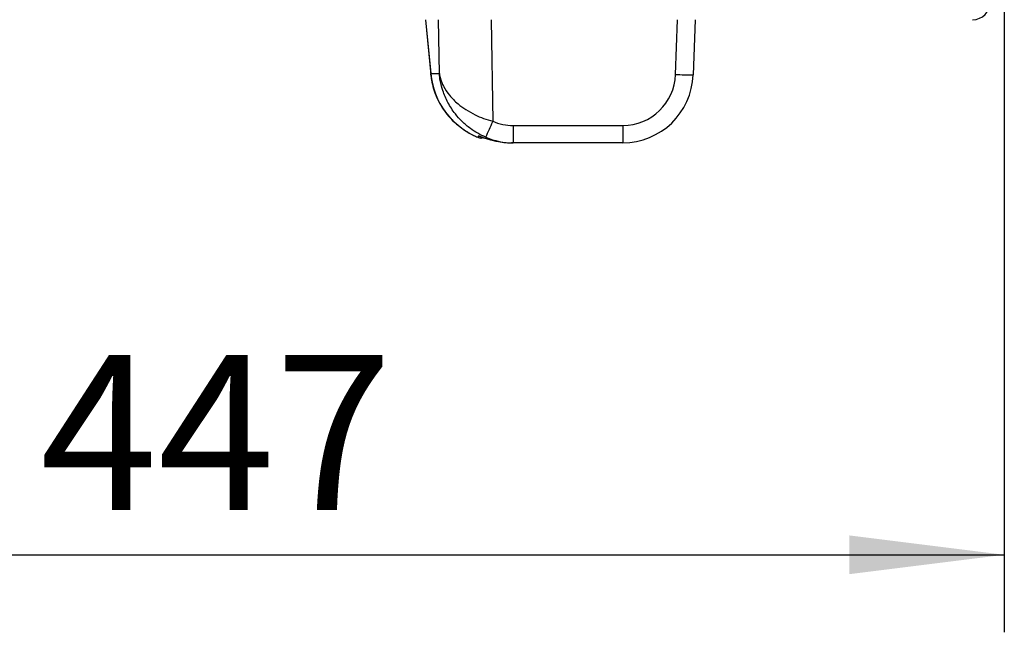
# Model space of a CAD drawing. Extents: x 330 to 4510, y 110 to 6446.
# Drawn here: x 2621 to 2900, y 1241 to 1415 of the extents above; entities that cross this region are included whole.
import ezdxf

# ---------------------------------------------------------------- set-up
doc = ezdxf.new("R2010")
doc.units = 0
doc.header["$LTSCALE"] = 22
doc.layers.get('0').update_dxf_attribs({"linetype": 'CONTINUOUS'})
doc.layers.add('AM_BOR', color=7, linetype='CONTINUOUS')
doc.styles.add('SLDTEXTSTYLE0', font='TXT', dxfattribs={"width": 0.605})
doc.dimstyles.new('SLDDIMSTYLE0', dxfattribs={"dimtxt": 44, "dimasz": 44, "dimexe": 0, "dimexo": 0.0625, "dimgap": 11, "dimtad": 1, "dimdec": 0, "dimrnd": 1e-09, "dimzin": 12, "dimtxsty": 'SLDTEXTSTYLE0', "dimsah": 1, "dimcen": 0.09, "dimazin": 3, "dimtfac": 1, "dimtdec": 0, "dimtofl": 0, "dimtmove": 0, "dimatfit": 3, "dimtolj": 1, "dimtzin": 12})

# ---------------------------------------------------------------- blocks, each defined once
blk = doc.blocks.new('_D_12')
at = {"layer": 'AM_BOR', "color": 7}
for p, q in [((2453.82, 1572.9), (2453.82, 1240.97)), ((2900.32, 1466.83), (2900.32, 1240.97)), ((2453.82, 1262.97), (2900.32, 1262.97))]:
    blk.add_line(p, q, dxfattribs=at)
for points in [[(2453.82, 1262.97), (2497.82, 1257.47), (2497.82, 1268.47)], [(2900.32, 1262.97), (2856.32, 1268.47), (2856.32, 1257.47)]]:
    blk.add_solid(points, dxfattribs=at)
at = {"layer": 'AM_BOR', "color": 7, "insert": (2626.65, 1319.69), "char_height": 44, "attachment_point": 1, "style": 'SLDTEXTSTYLE0'}
blk.add_mtext('447', dxfattribs=at)

msp = doc.modelspace()

# ---------------------------------------------------------------- linework, layer by layer
at = {"color": 7, "linetype": 'CONTINUOUS'}
for p, q in [((2736, 1414.83), (2737.5, 1399.2)), ((2736.04, 1414.83), (2737.51, 1399.55)), ((2739.96, 1399.55), (2739.72, 1414.83)), ((2754.63, 1414.83), (2755.09, 1385.99)), ((2806.99, 1399.29), (2807.53, 1414.83)), ((2812.53, 1414.83), (2811.99, 1399.21)), ((2737.5, 1399.2), (2737.51, 1399.55)), ((2737.51, 1399.55), (2739.96, 1399.55)), ((2760.92, 1384.82), (2792, 1384.82)), ((2760.92, 1384.82), (2760.92, 1379.9)), ((2792, 1384.82), (2792, 1379.9)), ((2750.86, 1381.49), (2751.24, 1381.33)), ((2750.95, 1381.88), (2751.43, 1381.73)), ((2760.92, 1379.9), (2760.38, 1379.9)), ((2792, 1379.9), (2760.92, 1379.9))]:
    msp.add_line(p, q, dxfattribs=at)
for centre, radius, start, end in [((2891.32, 1419.83), 5, 270, 0), ((2792, 1399.82), 15, 270, 358.0021), ((2792, 1399.9), 20, 270, 358.0021), ((2810.74, 1470.88), 71.68, 267.0043, 270.9996), ((2570.66, 1461.82), 199.41, 336.2355, 337.6479), ((2751.82, 1383.25), 2, 247.8447, 288.4651), ((2751.82, 1383.25), 2, 248.2791, 289.2663)]:
    msp.add_arc(centre, radius, start, end, dxfattribs=at)
for centre, major_axis, ratio, start_param, end_param in [((2757.55, 1399.9), (15.18, -14.01), 0.940801, 3.934832, 5.098901), ((2760.95, 1399.82), (14.89, 2.41), 0.994227, 4.15362, 4.551178), ((2751.82, 1399.9), (0, 20), 0.099452, 2.692879, 2.752319), ((2760.95, 1399.9), (19.53, 4.59), 0.996924, 4.083372, 4.480931), ((2760.35, 1399.9), (19.53, -4.59), 0.996924, 4.735404, 4.943847)]:
    msp.add_ellipse(centre, major_axis=major_axis, ratio=ratio, start_param=start_param, end_param=end_param, dxfattribs=at)
for points, knots in [([(2737.5, 1399.2), (2737.56, 1398.7), (2737.72, 1397.37), (2738.24, 1395.23), (2739.12, 1392.84), (2740.29, 1390.56), (2741.73, 1388.42), (2743.4, 1386.48), (2745.28, 1384.75), (2747.33, 1383.27), (2749.2, 1382.19), (2750.42, 1381.68), (2750.86, 1381.49)], [0, 0, 0, 0, 0.0677234, 0.1814372, 0.2952491, 0.4084587, 0.520245, 0.6299667, 0.7371344, 0.8414519, 0.9428332, 1, 1, 1, 1]), ([(2739.96, 1399.55), (2739.96, 1399.55), (2739.96, 1399.53), (2739.97, 1399.49), (2739.98, 1399.4), (2740.01, 1399.2), (2740.1, 1398.73), (2740.38, 1397.6), (2741.13, 1395.74), (2742.71, 1393.33), (2744.91, 1391.12), (2747.44, 1389.26), (2749.91, 1387.89), (2752.5, 1386.77), (2754.21, 1386.25), (2755.09, 1385.99)], [0, 0, 0, 0, 0.000948, 0.003205, 0.007416, 0.017162, 0.039748, 0.092452, 0.220534, 0.380417, 0.546109, 0.667816, 0.793248, 0.895078, 1, 1, 1, 1]), ([(2753.16, 1381.46), (2752.39, 1381.82), (2750.85, 1382.53), (2748.58, 1384.03), (2746.4, 1385.87), (2744.2, 1388.33), (2742.29, 1391.29), (2740.85, 1394.66), (2740.22, 1397.29), (2740.02, 1398.86), (2739.97, 1399.33), (2739.96, 1399.48), (2739.96, 1399.53), (2739.96, 1399.55), (2739.96, 1399.55)], [0, 0, 0, 0, 0.10041, 0.200892, 0.323934, 0.447085, 0.611524, 0.77611, 0.932318, 0.978489, 0.993134, 0.997807, 0.998879, 1, 1, 1, 1]), ([(2750.95, 1381.88), (2751.01, 1381.88), (2751.13, 1381.88), (2752.37, 1381.4), (2754.21, 1380.78), (2755.65, 1380.45), (2756.22, 1380.34), (2756.23, 1380.34)], [0, 0, 0, 0, 0.163218, 0.379644, 0.743743, 0.998604, 1, 1, 1, 1]), ([(2751.43, 1381.74), (2751.43, 1381.74), (2751.43, 1381.74), (2751.6, 1381.69), (2751.96, 1381.55), (2752.64, 1381.31), (2753.67, 1380.96), (2754.94, 1380.6), (2755.85, 1380.41), (2756.27, 1380.33)], [0, 0, 0, 0, 0.0285814, 0.0989866, 0.2036945, 0.3501183, 0.5336244, 0.7863215, 1, 1, 1, 1])]:
    msp.add_open_spline(points, degree=3, knots=knots, dxfattribs=at)

# ---------------------------------------------------------------- dimensions: what is measured, and where the dimension line sits
at = {"layer": 'AM_BOR', "color": 7}
dim = msp.add_linear_dim(base=(2900.31631492, 1262.97465107), p1=(2453.81631492, 1594.90344349), p2=(2900.31631492, 1488.830581), dimstyle='SLDDIMSTYLE0', dxfattribs=at)
dim.commit()
dim.dimension.update_dxf_attribs({"geometry": '_D_12', "text_midpoint": (2677.06631492, 1262.97465107), "dimtype": 160})

doc.saveas('drawing.dxf')
